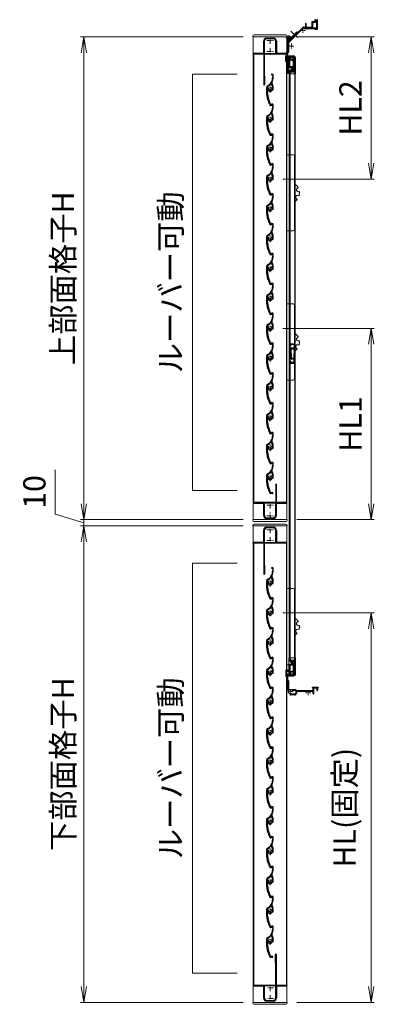
# Model space of a CAD drawing. Units: millimetres. Extents: x 453 to 3967, y 252 to 1932.
# Drawn here: x 2283 to 2338, y 471 to 626 of the extents above; entities that cross this region are included whole.
import ezdxf

# ---------------------------------------------------------------- set-up
doc = ezdxf.new("R2010")
doc.units = ezdxf.units.MM
doc.header["$MEASUREMENT"] = 0
doc.linetypes.add('CENTER', pattern=[50.8, 31.75, -6.35, 6.35, -6.35])
doc.layers.get('Defpoints').update_dxf_attribs({"color": 252})
for name, color, linetype, lineweight in [('21_網戸', 3, 'Continuous', 25), ('22_モヘヤゴム類', 6, 'Continuous', 13), ('bracket', 141, 'Continuous', 25), ('buhin', 152, 'Continuous', 13), ('center', 2, 'CENTER', 13), ('gaikei', 104, 'Continuous', 20), ('katazai', 7, 'Continuous', 30), ('louver', 122, 'Continuous', 13), ('louver3', 3, 'Continuous', 25), ('sunpou', 201, 'Continuous', 13)]:
    doc.layers.add(name, color=color, linetype=linetype, lineweight=lineweight)
doc.styles.get("Standard").update_dxf_attribs({"font": 'simplex.shx', "width": 0.8, "bigfont": 'extfont.shx'})
doc.dimstyles.new('Standardx0.1', dxfattribs={"dimtxt": 3.5, "dimasz": 2.5, "dimexe": 0.5, "dimexo": 1.5, "dimgap": 1.5, "dimtad": 1, "dimlfac": 10, "dimdsep": 46, "dimtxsty": 'Standard', "dimblk": 'OPEN', "dimcen": 0, "dimclrd": 256, "dimclre": 256, "dimclrt": 256, "dimadec": 0, "dimazin": 2, "dimtfac": 1, "dimtmove": 0, "dimatfit": 3, "dimldrblk": 'OPEN', "dimfxl": 0, "dimtolj": 1, "dimtzin": 0, "dimlwd": -1, "dimlwe": -1, "dimarcsym": 0})

# ---------------------------------------------------------------- blocks, each defined once
blk = doc.blocks.new('_Open')
at = {"color": 0, "lineweight": -2}
for p, q in [((-1, 0.167), (0, 0)), ((-1, -0.167), (0, 0)), ((0, 0), (-1, 0))]:
    blk.add_line(p, q, dxfattribs=at)
blk = doc.blocks.new('*D129')
at = {"layer": 'Defpoints', "color": 0}
for p in [(2324.8, 623.65), (2322.62, 601.25), (2337.98, 601.25)]:
    blk.add_point(p, dxfattribs=at)
at = {"layer": 'sunpou'}
for p, q in [((2326.3, 623.65), (2338.48, 623.65)), ((2337.98, 621.15), (2337.98, 603.75)), ((2324.12, 601.25), (2338.48, 601.25))]:
    blk.add_line(p, q, dxfattribs=at)
at = {"layer": 'sunpou', "xscale": 2.5, "yscale": 2.5, "zscale": 2.5}
for p, rotation in [((2337.98, 623.65), 90), ((2337.98, 601.25), 270)]:
    blk.add_blockref('_Open', p, dxfattribs=dict(at, rotation=rotation))
at = {"layer": 'sunpou', "insert": (2334.73, 612.45), "char_height": 3.5, "attachment_point": 5, "rotation": 90}
blk.add_mtext('\\A1;HL2', dxfattribs=at)
blk = doc.blocks.new('H-27609')
at = {"layer": 'center', "ltscale": 0.2}
for p, q in [((-5.2, 0), (5.2, 0)), ((0, 5.2), (0, -5.2))]:
    blk.add_line(p, q, dxfattribs=at)
at = {"layer": 'louver3'}
for p, q in [((-6, 4), (-4.6, 4)), ((-4.3, 3.9), (-3.7, 3.9)), ((-3.5, 4), (-1, 4)), ((-0.5, 3.5), (-0.5, 3.4)), ((0.5, 3.4), (0.5, 3.5)), ((1, 4), (3.8, 4)), ((2.1, 1.5), (2.1, 2.3)), ((5.1, 5), (3.7, 5)), ((4.6, 3.9), (4.1, 3.9)), ((-25, -0.6), (-25, -0.7)), ((-25, -3.7), (-25, -4.2)), ((-24.8, -4.4), (-24.2, -4.4)), ((-24, -4.2), (-24, -0.6)), ((-0.8, -3.3), (-0.8, -4.1)), ((0.2, -3.6), (0.2, -3.5)), ((0.2, -5.1), (4.7, -5.1)), ((0.7, -4.1), (3.8, -4.1)), ((2.1, -2.3), (2.1, -1.5)), ((4.7, -4), (4.1, -4)), ((4.9, -4), (9.5, -2.4)), ((5.1, -5), (11.1, -2.8)), ((22.9, -4.3), (19.9, -4.3)), ((19.9, -5.1), (22.9, -5.1)), ((23.4, -2.4), (23.1, -4.1)), ((23.9, -4.3), (24.2, -2.6))]:
    blk.add_line(p, q, dxfattribs=at)
for centre, radius, start, end in [((-24, -0.6), 1, 113.2414, 180), ((-0.7, -54.8), 60, 106, 113.2414), ((-0.7, -54.8), 59, 95.0929, 113.2414), ((-18.8, 8.2), 5.5, 286, 295.9913), ((-16.1, 2.8), 0.5, 94.0087, 115.9913), ((-16.6, 8.8), 5.5, 274.0087, 293.9913), ((-14.1, 3.3), 0.5, 92.0087, 113.9913), ((-14.3, 9.3), 5.5, 272.0087, 291.9913), ((-12.1, 3.7), 0.5, 90.0087, 111.9913), ((-12.1, 9.7), 5.5, 270.0087, 289.9913), ((-10, 4.1), 0.5, 88.0087, 109.9913), ((-9.8, 10.1), 5.5, 268.0087, 287.9913), ((-8, 4.4), 0.5, 86.0087, 107.9913), ((-7.6, 10.4), 5.5, 266.0087, 285.9913), ((-5.9, 4.6), 0.5, 72.9108, 105.9913), ((-5.2, 6.9), 1.9, 252.9108, 287.3263), ((-4.5, 4.8), 0.3, 74.8107, 107.3263), ((-4.6, 3.8), 0.2, 48.5904, 90), ((-3.8, 7.6), 2.56, 254.8107, 285.1893), ((-4.3, 4.1), 0.2, 228.5904, 270), ((-3.7, 4.1), 0.2, 270, 311.4096), ((-3.5, 3.8), 0.2, 90, 131.4096), ((0, 0), 3.2, 103.213, 251.6823), ((-3, 4.8), 0.3, 74.8107, 105.1893), ((-2.3, 7.6), 2.56, 254.8107, 285.1893), ((-1.5, 4.8), 0.3, 74.8107, 105.1893), ((-0.8, 7.6), 2.56, 254.8107, 285.1893), ((-1, 3.5), 0.5, 360, 90), ((-0.8, 3.4), 0.3, 283.213, 360), ((0, 4.8), 0.3, 74.8107, 105.1893), ((0.7, 7.6), 2.56, 254.8107, 285.1893), ((1, 3.5), 0.5, 90, 180), ((0.8, 3.4), 0.3, 180, 256.787), ((0, 0), 3.2, 51.6335, 76.787), ((1.5, 4.8), 0.3, 74.8107, 105.1893), ((2.2, 7.6), 2.56, 254.8107, 285.1893), ((1.8, 2.3), 0.3, 360, 51.6335), ((3, 4.8), 0.3, 74.8107, 105.1893), ((3.7, 7.6), 2.56, 254.8107, 270), ((3.8, 3.8), 0.2, 48.5904, 90), ((4.1, 4.1), 0.2, 228.5904, 270), ((4.6, 3.7), 0.2, 27.7177, 90), ((19.9, 11.7), 17, 207.7177, 232.789), ((5.1, 4.7), 0.3, 25.4325, 90), ((19.9, 11.7), 16, 205.4325, 270), ((-27.6, -0.7), 2.56, 344.8107, 0), ((-24.8, -1.4), 0.3, 164.8107, 195.1893), ((-27.6, -2.2), 2.56, 344.8107, 15.1893), ((-24.8, -2.9), 0.3, 164.8107, 195.1893), ((-27.6, -3.7), 2.56, 0, 15.1893), ((-24.8, -4.2), 0.2, 180, 270), ((-24.2, -4.2), 0.2, 270, 0), ((-1.1, -3.3), 0.3, 0, 71.6823), ((0.2, -4.1), 1, 180, 270), ((0.5, -3.5), 0.3, 98.2132, 180), ((0.7, -3.6), 0.5, 180, 270), ((0, 0), 3.2, 278.2132, 308.3665), ((1.8, -2.3), 0.3, 308.3665, 0), ((3.8, -3.9), 0.2, 270, 311.4096), ((4.1, -4.2), 0.2, 90, 131.4096), ((4.7, -4.2), 0.2, 66.2914, 90), ((4.7, -4.1), 1, 270, 290), ((4.9, -3.8), 0.2, 246.2914, 290), ((9.4, -2.1), 0.3, 290, 52.789), ((11.3, -3.3), 0.5, 60.2102, 110), ((19.9, 11.7), 16.8, 240.2102, 270), ((22.9, -4.1), 0.2, 270, 350), ((22.9, -4.1), 1, 270, 350), ((23.8, -2.5), 0.4, 350, 170)]:
    blk.add_arc(centre, radius, start, end, dxfattribs=at)
blk = doc.blocks.new('*D139')
at = {"layer": 'Defpoints', "color": 0}
for p in [(2319.4, 623.65), (2292.81, 547.65), (2319.4, 547.65)]:
    blk.add_point(p, dxfattribs=at)
at = {"layer": 'sunpou'}
for p, q in [((2317.9, 623.65), (2292.31, 623.65)), ((2292.81, 621.15), (2292.81, 550.15)), ((2317.9, 547.65), (2292.31, 547.65))]:
    blk.add_line(p, q, dxfattribs=at)
at = {"layer": 'sunpou', "xscale": 2.5, "yscale": 2.5, "zscale": 2.5}
for p, rotation in [((2292.81, 623.65), 90), ((2292.81, 547.65), 270)]:
    blk.add_blockref('_Open', p, dxfattribs=dict(at, rotation=rotation))
at = {"layer": 'sunpou', "insert": (2289.56, 585.65), "char_height": 3.5, "attachment_point": 5, "rotation": 90}
blk.add_mtext('\\A1;上部面格子H', dxfattribs=at)
blk = doc.blocks.new('*D130')
at = {"layer": 'Defpoints', "color": 0}
for p in [(2322.62, 532.95), (2337.98, 532.95), (2324.8, 471.65)]:
    blk.add_point(p, dxfattribs=at)
at = {"layer": 'sunpou'}
for p, q in [((2324.12, 532.95), (2338.48, 532.95)), ((2337.98, 474.15), (2337.98, 530.45)), ((2326.3, 471.65), (2338.48, 471.65))]:
    blk.add_line(p, q, dxfattribs=at)
at = {"layer": 'sunpou', "xscale": 2.5, "yscale": 2.5, "zscale": 2.5}
for p, rotation in [((2337.98, 532.95), 90), ((2337.98, 471.65), 270)]:
    blk.add_blockref('_Open', p, dxfattribs=dict(at, rotation=rotation))
at = {"layer": 'sunpou', "insert": (2333.81, 502.3), "char_height": 3.5, "attachment_point": 5, "rotation": 90}
blk.add_mtext('\\A1;HL(固定)', dxfattribs=at)
blk = doc.blocks.new('*D131')
at = {"layer": 'Defpoints', "color": 0}
for p in [(2319.4, 546.65), (2292.81, 471.65), (2319.4, 471.65)]:
    blk.add_point(p, dxfattribs=at)
at = {"layer": 'sunpou'}
for p, q in [((2317.9, 546.65), (2292.31, 546.65)), ((2292.81, 544.15), (2292.81, 474.15)), ((2317.9, 471.65), (2292.31, 471.65))]:
    blk.add_line(p, q, dxfattribs=at)
at = {"layer": 'sunpou', "xscale": 2.5, "yscale": 2.5, "zscale": 2.5}
for p, rotation in [((2292.81, 546.65), 90), ((2292.81, 471.65), 270)]:
    blk.add_blockref('_Open', p, dxfattribs=dict(at, rotation=rotation))
at = {"layer": 'sunpou', "insert": (2289.56, 509.15), "char_height": 3.5, "attachment_point": 5, "rotation": 90}
blk.add_mtext('\\A1;下部面格子H', dxfattribs=at)
blk = doc.blocks.new('H-26820')
at = {"layer": 'center', "ltscale": 0.2}
for p, q in [((-5.2, 0), (5.2, 0)), ((0, -5.2), (0, 5.2)), ((0, -11.8), (0, -22.2)), ((-5.2, -17), (5.2, -17))]:
    blk.add_line(p, q, dxfattribs=at)
at = {"layer": 'katazai'}
for p, q in [((-5, 4), (5, 4)), ((5, 3), (-5, 3)), ((-10, -8.2), (-10, -1)), ((-10, -8.2), (-9.7, -8.5)), ((-10, -8.8), (-9.7, -8.5)), ((-10, -19.8), (-10, -8.8)), ((-9, -1), (-9, -19.5)), ((9, -19.5), (9, -1)), ((10, -8.2), (9.7, -8.5)), ((10, -8.8), (9.7, -8.5)), ((10, -1), (10, -8.2)), ((10, -8.8), (10, -19.8)), ((-26.5, -20.8), (-26.5, -20)), ((-26.3, -19.8), (-10, -19.8)), ((-10, -21), (-26.3, -21)), ((-10, -21), (-10, -69.2)), ((-8.7, -56), (-8.7, -21)), ((26.3, -21), (-8.7, -21)), ((-8.5, -20), (8.5, -20)), ((10, -19.8), (26.3, -19.8)), ((26.5, -20.8), (26.5, -20)), ((-8.5, -56.1), (-8.5, -69.2))]:
    blk.add_line(p, q, dxfattribs=at)
for centre, radius, start, end in [((-5, -1), 5, 90, 180), ((-5, -1), 4, 90, 180), ((5, -1), 5, 0, 90), ((5, -1), 4, 0, 90), ((-26.3, -20), 0.2, 90, 180), ((-26.3, -20.8), 0.2, 180, 270), ((-8.5, -19.5), 0.5, 180, 270), ((8.5, -19.5), 0.5, 270, 0), ((26.3, -20), 0.2, 360, 90), ((26.3, -20.8), 0.2, 270, 0), ((-8.7, -56.1), 0.15, 0, 90), ((-9.2, -69.2), 0.75, 180, 0)]:
    blk.add_arc(centre, radius, start, end, dxfattribs=at)
blk = doc.blocks.new('3KP10527')
at = {"layer": 'buhin'}
for p, q in [((-27, 7), (-27, 6)), ((-27, 6), (27, 6)), ((-26.5, 6), (-26.5, -19.5)), ((25, 9), (-25, 9)), ((-5, 4.1), (5, 4.1)), ((26.5, -19.5), (26.5, 6)), ((27, 6), (27, 7)), ((-10.2, -19.5), (-10.2, -1.1)), ((10.2, -1.1), (10.2, -19.5)), ((-26.5, -19.5), (-10.2, -19.5)), ((10.2, -19.5), (26.5, -19.5))]:
    blk.add_line(p, q, dxfattribs=at)
for centre, radius, start, end in [((-25, 7), 2, 90, 180), ((-5, -1.1), 5.2, 90, 180), ((5, -1.1), 5.2, 360, 90), ((25, 7), 2, 0, 90)]:
    blk.add_arc(centre, radius, start, end, dxfattribs=at)
blk = doc.blocks.new('*D132')
at = {"layer": 'Defpoints', "color": 0}
for p in [(2319.4, 547.65), (2292.81, 546.65), (2319.4, 546.65)]:
    blk.add_point(p, dxfattribs=at)
at = {"layer": 'sunpou'}
for p, q in [((2288.31, 548.5), (2288.31, 555.5)), ((2292.81, 550.15), (2292.81, 552.65)), ((2292.81, 547.15), (2288.31, 548.5)), ((2317.9, 547.65), (2292.31, 547.65)), ((2292.81, 547.65), (2292.81, 546.65)), ((2292.81, 547.65), (2292.81, 546.65)), ((2317.9, 546.65), (2292.31, 546.65)), ((2292.81, 544.15), (2292.81, 541.65))]:
    blk.add_line(p, q, dxfattribs=at)
at = {"layer": 'sunpou', "xscale": 2.5, "yscale": 2.5, "zscale": 2.5}
for p, rotation in [((2292.81, 547.65), 270), ((2292.81, 546.65), 90)]:
    blk.add_blockref('_Open', p, dxfattribs=dict(at, rotation=rotation))
at = {"layer": 'sunpou', "insert": (2285.06, 552), "char_height": 3.5, "attachment_point": 5, "rotation": 90}
blk.add_mtext('\\A1;10', dxfattribs=at)
blk = doc.blocks.new('A$C1F6E7061')
at = {"layer": 'buhin'}
for p, q in [((36.5, 38.5), (26.5, 38.5)), ((26.5, -81.5), (26.5, 38.5)), ((38.5, -79.5), (38.5, 36.5)), ((40.7, -8.5), (39.6, -8.7)), ((40.7, -9.5), (40.7, -8.5)), ((41.7, -9.5), (40.7, -9.5)), ((41.6, -10.5), (41.7, -9.5)), ((42.6, -10.5), (41.6, -10.5)), ((42.5, -11.5), (42.6, -10.5)), ((43.5, -11.6), (42.5, -11.5)), ((43.3, -12.6), (43.5, -11.6)), ((44.3, -12.8), (43.3, -12.6)), ((44, -13.8), (44.3, -12.8)), ((45.1, -26.2), (46.1, -25.7)), ((45.5, -24.9), (46.4, -24.3)), ((46.1, -25.7), (45.5, -24.9)), ((46.6, -20.1), (45.7, -19.5)), ((45.7, -23.5), (46.5, -22.9)), ((46.4, -24.3), (45.7, -23.5)), ((45.9, -20.9), (46.6, -20.1)), ((46.6, -21.5), (45.9, -20.9)), ((45.9, -22.2), (46.6, -21.5)), ((46.5, -22.9), (45.9, -22.2)), ((38.5, -35.1), (39.4, -35.3)), ((39.4, -35.3), (39.5, -34.3)), ((39.5, -34.3), (40.5, -34.5)), ((40.5, -34.5), (40.6, -33.5)), ((40.6, -33.5), (41.6, -33.5)), ((41.6, -33.5), (41.5, -32.5)), ((41.5, -32.5), (42.5, -32.5)), ((42.5, -32.5), (42.4, -31.5)), ((26.5, -81.5), (36.5, -81.5))]:
    blk.add_line(p, q, dxfattribs=at)
at = {"layer": 'buhin', "flags": 128}
blk.add_lwpolyline([(39.6, -8.7), (39.1, -9.6), (38.5, -10.2)], dxfattribs=at)
at = {"layer": 'buhin'}
for centre, radius, start, end in [((36.5, 36.5), 2, 0, 90), ((44.4, -16.8), 3, 98.4587, 296.4012), ((43.3, -28.6), 3, 53.4587, 251.4012), ((36.5, -79.5), 2, 270, 0)]:
    blk.add_arc(centre, radius, start, end, dxfattribs=at)
blk = doc.blocks.new('A$C26393273')
at = {"layer": '21_網戸'}
for p, q in [((-15, 7.2), (-15, 0.5)), ((-14.3, 7.7), (-14.5, 7.7)), ((0, 0), (-14.5, 0)), ((-14, 4.9), (-14, 6.4)), ((-13.5, 4.2), (-14, 4.9)), ((-14, 3.9), (-13.7, 3.9)), ((-14, 1.5), (-14, 3.9)), ((-13, 6.3), (-13.5, 6.6)), ((-13.5, 1), (-9, 1)), ((-8.5, 5.4), (-8.9, 5.1)), ((-8.9, 4.7), (-8.5, 4.4)), ((-8.5, 4.4), (-8.9, 4.1)), ((-8.9, 3.7), (-8.5, 3.4)), ((-8.5, 3.4), (-8.9, 3.1)), ((-8.9, 2.7), (-8.5, 2.4)), ((-8.5, 7.2), (-8.5, 6.9)), ((-8.5, 5.4), (-8.5, 5.5)), ((-8.5, 1.5), (-8.5, 2.4)), ((-7.5, 6.6), (-7.5, 7.2)), ((0, 6.6), (-7.5, 6.6)), ((-7.5, 5.7), (-7.5, 0.9)), ((0, 5.7), (-7.5, 5.7)), ((-7.5, 0.9), (0, 0.9)), ((0, 6.6), (7.5, 6.6)), ((0, 5.7), (7.5, 5.7)), ((7.5, 0.9), (0, 0.9)), ((0, 0), (14.5, 0)), ((7.5, 6.6), (7.5, 7.2)), ((7.5, 5.7), (7.5, 0.9)), ((8.5, 7.2), (8.5, 6.9)), ((8.5, 5.4), (8.5, 5.5)), ((8.5, 5.4), (8.9, 5.1)), ((8.9, 4.7), (8.5, 4.4)), ((8.5, 4.4), (8.9, 4.1)), ((8.9, 3.7), (8.5, 3.4)), ((8.5, 3.4), (8.9, 3.1)), ((8.9, 2.7), (8.5, 2.4)), ((8.5, 1.5), (8.5, 2.4)), ((13.5, 1), (9, 1)), ((13, 6.3), (13.5, 6.6)), ((13.5, 4.2), (14, 4.9)), ((14, 3.9), (13.7, 3.9)), ((14, 4.9), (14, 6.4)), ((14, 1.5), (14, 3.9)), ((14.3, 7.7), (14.5, 7.7)), ((15, 7.2), (15, 0.5))]:
    blk.add_line(p, q, dxfattribs=at)
for centre, radius, start, end in [((-14.5, 7.2), 0.5, 90, 180), ((-14.5, 0.5), 0.5, 180, 270), ((-14.3, 5.7), 2, 28.0725, 90), ((-13.7, 6.4), 0.3, 54.8426, 180), ((-13.5, 1.5), 0.5, 180, 270), ((-13.7, 4.1), 0.2, 270, 34.0936), ((-12.8, 6.5), 0.3, 234.8426, 28.0725), ((-8.8, 4.9), 0.2, 128.9767, 231.0233), ((-8.8, 3.9), 0.2, 128.9767, 231.0233), ((-8.8, 2.9), 0.2, 128.9767, 231.0233), ((-9, 1.5), 0.5, 270, 0), ((-8, 7.2), 0.5, 0, 180), ((-8.3, 6.9), 0.2, 180, 253.3985), ((-8.3, 5.5), 0.2, 106.6015, 180), ((-8.5, 6.2), 0.5, 286.6015, 73.3985), ((8, 7.2), 0.5, 0, 180), ((8.5, 6.2), 0.5, 106.6015, 253.3985), ((8.3, 6.9), 0.2, 286.6015, 0), ((8.3, 5.5), 0.2, 0, 73.3985), ((9, 1.5), 0.5, 180, 270), ((8.8, 4.9), 0.2, 308.9767, 51.0233), ((8.8, 3.9), 0.2, 308.9767, 51.0233), ((8.8, 2.9), 0.2, 308.9767, 51.0233), ((14.3, 5.7), 2, 90, 151.9275), ((12.8, 6.5), 0.3, 151.9275, 305.1574), ((13.7, 6.4), 0.3, 0, 125.1574), ((13.7, 4.1), 0.2, 145.9064, 270), ((13.5, 1.5), 0.5, 270, 0), ((14.5, 7.2), 0.5, 0, 90), ((14.5, 0.5), 0.5, 270, 0)]:
    blk.add_arc(centre, radius, start, end, dxfattribs=at)
blk = doc.blocks.new('A$C2B140FBE')
at = {"layer": '22_モヘヤゴム類'}
for p, q in [((-2.2, 0.4), (-1.6, 0)), ((-1.3, 0.9), (-2, 0.9)), ((-1.5, 1.6), (-1.3, 0.9)), ((-0.5, 1.5), (-1.1, 1.9)), ((-0.3, 2.2), (-0.5, 1.5)), ((0.5, 1.5), (0.3, 2.2)), ((1.1, 1.9), (0.5, 1.5)), ((1.3, 0.9), (1.5, 1.6)), ((2, 0.9), (1.3, 0.9)), ((1.6, 0), (2.2, 0.4)), ((-1.6, 0), (-2.2, -0.4)), ((-2, -0.9), (-1.3, -0.9)), ((-1.3, -0.9), (-1.5, -1.6)), ((-1.1, -1.9), (-0.5, -1.5)), ((-0.5, -1.5), (-0.3, -2.2)), ((0.3, -2.2), (0.5, -1.5)), ((0.5, -1.5), (1.1, -1.9)), ((1.5, -1.6), (1.3, -0.9)), ((1.3, -0.9), (2, -0.9)), ((2.2, -0.4), (1.6, 0))]:
    blk.add_line(p, q, dxfattribs=at)
blk.add_circle((0, 0), 0.8, dxfattribs=at)
for centre, start, end in [((-2, 0.7), 84.1848, 239.8152), ((-1.2, 1.7), 48.1848, 203.8152), ((0, 2.1), 12.1848, 167.8152), ((1.2, 1.7), 336.1848, 131.8152), ((2, 0.7), 300.1848, 95.8152), ((-2, -0.7), 120.1848, 275.8152), ((-1.2, -1.7), 156.1848, 311.8152), ((0, -2.1), 192.1848, 347.8152), ((1.2, -1.7), 228.1848, 23.8152), ((2, -0.7), 264.1848, 59.8152)]:
    blk.add_arc(centre, 0.274, start, end, dxfattribs=at)
blk = doc.blocks.new('H-27723')
at = {"layer": 'bracket', "color": 4}
for p, q in [((-5.6, 27.1), (-5.6, 16.7)), ((-5.4, 16.5), (-4.3, 16.5)), ((-4.4, 27.1), (-4.4, 17.9)), ((-3.1, 17.7), (-4.2, 17.7)), ((-4.1, 16.3), (-4.1, 3.2)), ((-2.9, 17.5), (-2.9, 3.7)), ((-2.4, 3.2), (7.8, 3.2)), ((2.6, 2.2), (7.4, 2.2)), ((7.6, 2.1), (8.3, 1.4)), ((8, 3.1), (9.3, 1.8)), ((8.4, 1.2), (8.4, -2.3)), ((9.4, 0.1), (9.4, -2.3)), ((9.4, 0.1), (9.4, -2.3)), ((9.5, 1.7), (35.3, 1.7)), ((9.7, 0.4), (34.6, 0.4)), ((34.6, 5.9), (34.6, 6.5)), ((34.8, 5.7), (35.4, 5.7)), ((34.8, 6.7), (43.1, 6.7)), ((35.6, 2), (35.6, 5.5)), ((36.8, -3), (36.8, 5.4)), ((37.1, 5.7), (41, 5.7)), ((41.3, 5.4), (41.3, 2.3)), ((42.5, 5.5), (42.5, 2.3)), ((42.7, 5.7), (43.1, 5.7)), ((43.4, 6.5), (43.4, 5.9)), ((-0.5, -3.8), (-0.5, -4.3)), ((0.5, -3.8), (0.5, -3.6)), ((6.4, -5.3), (0.5, -5.3)), ((6.4, -4.3), (1, -4.3)), ((35.6, -3), (35.6, -0.6)), ((35.9, -3.3), (36.5, -3.3))]:
    blk.add_line(p, q, dxfattribs=at)
for centre, radius, start, end in [((-5, 27.1), 0.6, 0, 180), ((-5.4, 16.7), 0.2, 180, 270), ((-4.2, 17.9), 0.2, 180, 270), ((-4.3, 16.3), 0.2, 0, 90), ((-3.1, 17.5), 0.2, 0, 90), ((-3.1, 3.2), 1, 180, 255.1206), ((-3.5, 1.8), 0.5, 333.3337, 75.1206), ((0, 0), 3.4, 153.3337, 255.1428), ((-2.4, 3.7), 0.5, 180, 270), ((7.4, 1.9), 0.3, 45, 90), ((7.8, 2.9), 0.3, 45, 90), ((8.1, 1.2), 0.3, 0, 45), ((9.5, 2), 0.3, 225, 270), ((9.7, 0.1), 0.3, 90, 180), ((34.8, 5.9), 0.2, 180, 270), ((34.6, -0.6), 1, 0, 90), ((34.8, 6.5), 0.2, 90, 180), ((35.3, 2), 0.3, 270, 360), ((35.4, 5.5), 0.2, 360, 90), ((37.1, 5.4), 0.3, 90, 180), ((41, 5.4), 0.3, 0, 90), ((41.9, 2.3), 0.6, 180, 0), ((42.7, 5.5), 0.2, 90, 180), ((43.1, 6.5), 0.2, 0, 90.042), ((43.1, 5.9), 0.2, 270, 0), ((-1, -3.8), 0.5, 0, 75.1428), ((0.5, -4.3), 1, 180, 270), ((1, -3.8), 0.5, 180, 270), ((6.4, -2.3), 3, 270, 0), ((6.4, -2.3), 2, 270, 0), ((35.9, -3), 0.3, 179.9886, 270.0114), ((36.5, -3), 0.3, 270, 0)]:
    blk.add_arc(centre, radius, start, end, dxfattribs=at)
at = {"layer": 'center', "ltscale": 0.1}
for p, q in [((4.1, 0), (-4.1, 0)), ((0, 3.8), (0, -3.8)), ((28, 2), (28, -5.6)), ((32.1, -1.8), (23.9, -1.8))]:
    blk.add_line(p, q, dxfattribs=at)
blk = doc.blocks.new('A$C47214E07')
at = {"layer": '22_モヘヤゴム類'}
for p, q in [((0, 2.6), (0, 7)), ((0.2, 7.2), (6, 7.2)), ((6, 2.4), (0.2, 2.4)), ((2.5, 2.4), (2.5, -0.3)), ((6, 7.2), (6, 7)), ((10, 7.2), (6, 7.2)), ((6, 2.6), (6, 7)), ((6, 5.4), (10.5, 6.5)), ((7, 5.4), (6, 5.4)), ((6, 2.6), (6, 2.4)), ((6, -0.3), (6, 2.4)), ((6, 0.4), (7, 0.4)), ((7, 2.9), (7, 5.4)), ((7, 0.4), (7, 2.9)), ((10.5, 9), (10.5, 7.7)), ((22.5, 6.5), (10.5, 6.5)), ((12.5, 8.3), (12.5, 9)), ((22.5, 7.8), (13, 7.8)), ((22.5, 7.8), (22.5, 6.5)), ((0, -4), (0, -4.5)), ((3.1, -3.5), (0.5, -3.5)), ((0.5, -5), (6.5, -5)), ((7, -0.3), (2.5, -0.3)), ((3.1, -0.3), (3.1, -3.5)), ((7, -4.5), (7, -0.3))]:
    blk.add_line(p, q, dxfattribs=at)
for centre, radius, start, end in [((0.2, 7), 0.2, 90, 180), ((0.2, 2.6), 0.2, 180, 270), ((10, 7.7), 0.5, 270, 0), ((11.5, 9), 1, 90, 180), ((11.5, 9), 1, 0, 90), ((13, 8.3), 0.5, 180, 270), ((0.5, -4), 0.5, 90, 180), ((0.5, -4.5), 0.5, 180, 270), ((6.5, -4.5), 0.5, 270, 0)]:
    blk.add_arc(centre, radius, start, end, dxfattribs=at)
blk = doc.blocks.new('A$C48C471A1')
at = {"layer": '21_網戸'}
for p, q in [((-10.2, 8), (-10.2, 16.6)), ((-9.4, 16.6), (-9.4, 8.9)), ((-4.8, 16.5), (-4.8, 8.9)), ((-4.2, 17), (1.8, 17)), ((-3.9, 0), (-3.9, 16)), ((-3.9, 16), (-0.6, 16)), ((-0.4, 15.7), (-0.4, 14.9)), ((0.6, 15.7), (0.6, 14.9)), ((1, 16), (1.9, 16)), ((-4.8, 8), (-10.2, 8)), ((-9.4, 8.9), (-4.8, 8.9)), ((-4.8, 8), (-4.8, -0.5)), ((3.9, 0), (-3.9, 0)), ((-0.9, 14.9), (-0.9, 13.9)), ((-0.9, 14.9), (-0.4, 14.9)), ((-0.9, 13.9), (1.1, 13.9)), ((0.6, 14.9), (1.1, 14.9)), ((1.1, 14.9), (1.1, 13.9)), ((3.9, 14), (3.9, 0)), ((4.8, 14), (4.8, -9.6)), ((-0.8, -1), (-4.2, -1)), ((-3.8, -9.6), (-3.8, -7)), ((-3, -8), (0.2, -8)), ((-3, -9.6), (-3, -8)), ((-1.8, -5.5), (-2.5, -6.5)), ((-2.2, -7), (0.2, -7)), ((-0.4, -1.4), (-0.8, -1)), ((0.2, -1), (-0.1, -1.4)), ((0.6, -1.4), (0.2, -1)), ((0.5, -6.2), (0.2, -7)), ((0.2, -8), (0.5, -7.7)), ((0.5, -7.7), (0.8, -8)), ((0.8, -8), (4, -8)), ((1.2, -1), (0.9, -1.4)), ((1, -6.2), (1.2, -7)), ((1.6, -1.4), (1.2, -1)), ((1.2, -7), (3.2, -7)), ((1.9, -1.4), (2.2, -1)), ((2.2, -1), (3.2, -1)), ((3.8, -1.5), (3.8, -6.5)), ((4, -8), (4, -9.6))]:
    blk.add_line(p, q, dxfattribs=at)
for centre, radius, start, end in [((-9.8, 16.6), 0.45, 0, 180), ((-4.2, 16.5), 0.5, 90, 180), ((-0.6, 15.7), 0.3, 0, 90), ((1, 15.7), 0.3, 90, 180), ((1.8, 14), 3, 0, 90), ((1.9, 14), 2, 0, 90), ((-4.2, -0.5), 0.5, 180, 270), ((-1.8, -7), 2, 100.1642, 180), ((-3.4, -9.6), 0.4, 180, 0), ((-2.2, -6.7), 0.3, 148.2284, 270), ((-2, -5.3), 0.3, 328.2284, 100.1642), ((-0.2, -1.3), 0.2, 218.9767, 321.0233), ((0.8, -6.3), 0.3, 15.1272, 164.8728), ((0.8, -1.3), 0.2, 218.9767, 321.0233), ((1.8, -1.3), 0.2, 218.9767, 321.0233), ((3.2, -1.5), 0.5, 0, 90), ((3.2, -6.5), 0.5, 270, 0), ((4.4, -9.6), 0.4, 180, 0)]:
    blk.add_arc(centre, radius, start, end, dxfattribs=at)
blk = doc.blocks.new('A$C2AFC5E5B')
at = {"layer": '22_モヘヤゴム類'}
for p, q in [((-5, 11.2), (5, 11.2)), ((-5, 11.2), (-5, -17.3)), ((5, -14.3), (5, 11.2)), ((-5, -17.3), (2, -17.3))]:
    blk.add_line(p, q, dxfattribs=at)
blk.add_arc((2, -14.3), 3, 270, 0, dxfattribs=at)
blk = doc.blocks.new('H-27724')
at = {"layer": 'center', "ltscale": 0.2}
for p, q in [((-5.25, 17), (5.25, 17)), ((0, 11.75), (0, 22.25)), ((-5.25, 0), (5.25, 0)), ((0, -5.25), (0, 5.25))]:
    blk.add_line(p, q, dxfattribs=at)
at = {"layer": 'katazai'}
for p, q in [((9, 49.5), (9, 21)), ((10, 21), (10, 49.5)), ((-26.5, 20.8), (-26.5, 20.2)), ((9, 21), (-26.3, 21)), ((-26.3, 20), (-10, 20)), ((-10, 20), (-10, 8.8)), ((-9, 19.5), (-9, 1)), ((8.5, 20), (-8.5, 20)), ((9, 1), (9, 19.5)), ((26.3, 21), (10, 21)), ((10, 8.8), (10, 20)), ((10, 20), (26.3, 20)), ((26.5, 20.2), (26.5, 20.8)), ((-10, 8.8), (-9.7, 8.5)), ((-9.7, 8.5), (-10, 8.2)), ((-10, 8.2), (-10, 1)), ((9.7, 8.5), (10, 8.8)), ((10, 8.2), (9.7, 8.5)), ((10, 1), (10, 8.2)), ((-5, -3), (5, -3)), ((-5, -4), (5, -4))]:
    blk.add_line(p, q, dxfattribs=at)
for centre, radius, start, end in [((9.5, 49.5), 0.5, 0, 180), ((-26.3, 20.8), 0.2, 90, 180), ((-26.3, 20.2), 0.2, 180, 270), ((-8.5, 19.5), 0.5, 90, 180), ((8.5, 19.5), 0.5, 0, 90), ((26.3, 20.8), 0.2, 0, 90), ((26.3, 20.2), 0.2, 270, 360), ((-5, 1), 5, 180, 270), ((-5, 1), 4, 180, 270), ((5, 1), 4, 270, 0), ((5, 1), 5, 270, 0)]:
    blk.add_arc(centre, radius, start, end, dxfattribs=at)
blk = doc.blocks.new('*D138')
at = {"layer": 'Defpoints', "color": 0}
for p in [(2322.62, 577.75), (2337.98, 577.75), (2324.8, 547.65)]:
    blk.add_point(p, dxfattribs=at)
at = {"layer": 'sunpou'}
for p, q in [((2324.12, 577.75), (2338.48, 577.75)), ((2337.98, 550.15), (2337.98, 575.25)), ((2326.3, 547.65), (2338.48, 547.65))]:
    blk.add_line(p, q, dxfattribs=at)
at = {"layer": 'sunpou', "xscale": 2.5, "yscale": 2.5, "zscale": 2.5}
for p, rotation in [((2337.98, 577.75), 90), ((2337.98, 547.65), 270)]:
    blk.add_blockref('_Open', p, dxfattribs=dict(at, rotation=rotation))
at = {"layer": 'sunpou', "insert": (2334.73, 562.7), "char_height": 3.5, "attachment_point": 5, "rotation": 90}
blk.add_mtext('\\A1;HL1', dxfattribs=at)
blk = doc.blocks.new('S-35505')
at = {"layer": 'bracket', "color": 30}
for p, q in [((22.1, 3.5), (22.1, 16.2)), ((22.8, 16.9), (22.2, 16.3)), ((23.1, 2.5), (23.1, 16.8)), ((2.1, 4.3), (19.8, 4.3)), ((2.1, 3.3), (18.8, 3.3)), ((19.1, 3), (19.1, 2.3)), ((19.4, 2), (22.6, 2)), ((20.1, 3.3), (20.1, 4)), ((20.4, 3), (21.6, 3))]:
    blk.add_line(p, q, dxfattribs=at)
for centre, radius, start, end in [((22.3, 16.2), 0.2, 135, 180), ((22.9, 16.8), 0.2, 359.958, 135.042), ((2.1, 3.8), 0.5, 90, 270), ((18.8, 3), 0.3, 0, 90), ((19.4, 2.3), 0.3, 180, 270), ((19.8, 4), 0.3, 360, 90), ((20.4, 3.3), 0.3, 180, 270), ((21.6, 3.5), 0.5, 270, 0), ((22.6, 2.5), 0.5, 270, 0)]:
    blk.add_arc(centre, radius, start, end, dxfattribs=at)
blk = doc.blocks.new('A$C676522A6')
at = {"layer": 'gaikei'}
for p, q in [((13.6, 9), (2.3, -2.3)), ((12.6, 10.1), (3.2, 0.7)), ((5.1, 0.5), (4.1, 1.6)), ((13.6, 9), (12.6, 10.1))]:
    blk.add_line(p, q, dxfattribs=at)
blk = doc.blocks.new('L-8035')
at = {"layer": 'bracket', "color": 2}
for p, q in [((18.8, 16.7), (18.8, 14)), ((19.7, 17), (19.1, 17)), ((20, 16.7), (20, 12.8)), ((-22.9, -17.9), (-0.1, 4.9)), ((-22, -18.8), (0.9, 4.1)), ((1.3, 5.5), (3.5, 5.5)), ((1.5, 4.3), (14.7, 4.3)), ((4, 11.2), (4, 6)), ((4.3, 11.5), (4.7, 11.5)), ((5, 11.2), (5, 6)), ((5.5, 5.5), (13.5, 5.5)), ((14, 13.4), (14, 6)), ((18.5, 13.7), (14.3, 13.7)), ((15.2, 12.2), (15.2, 4.8)), ((19.7, 12.5), (15.5, 12.5)), ((-23.5, -32.6), (-23.5, -19.3)), ((-22.2, -33.8), (-22.2, -19.3)), ((-25, -42.4), (-25, -33)), ((-23.7, -32.8), (-24.8, -32.8)), ((-23.8, -42.4), (-23.8, -34.2)), ((-22.4, -34), (-23.6, -34))]:
    blk.add_line(p, q, dxfattribs=at)
for centre, radius, start, end in [((19.1, 16.7), 0.3, 90, 180), ((19.7, 16.7), 0.3, 0, 90), ((1.3, 3.5), 2, 90, 135), ((1.5, 3.5), 0.8, 90, 135), ((3.5, 6), 0.5, 270, 0), ((4.3, 11.2), 0.3, 90, 180), ((4.7, 11.2), 0.3, 0, 90), ((5.5, 6), 0.5, 180, 270), ((13.5, 6), 0.5, 270, 0), ((14.3, 13.4), 0.3, 90, 180), ((14.7, 4.8), 0.5, 270, 0), ((15.5, 12.2), 0.3, 90, 180), ((18.5, 14), 0.3, 270, 360), ((19.7, 12.8), 0.3, 270, 0), ((-21.5, -19.3), 2, 135, 180), ((-21.5, -19.3), 0.7, 135, 180), ((-24.8, -33), 0.2, 90, 180), ((-24.4, -42.4), 0.6, 180, 0), ((-23.6, -34.2), 0.2, 90, 180), ((-23.7, -32.6), 0.2, 270, 0), ((-22.4, -33.8), 0.2, 270, 0)]:
    blk.add_arc(centre, radius, start, end, dxfattribs=at)
at = {"layer": 'center', "ltscale": 0.1}
for p, q in [((4.1, 0), (-4.1, 0)), ((0, 3.8), (0, -3.8)), ((-13.9, -24.5), (-22.1, -24.5)), ((-18, -20.7), (-18, -28.3))]:
    blk.add_line(p, q, dxfattribs=at)

msp = doc.modelspace()

# ---------------------------------------------------------------- linework, layer by layer
at = {"layer": '21_網戸', "lineweight": 9}
for p, q in [((2325.2011, 617.8279), (2325.2007, 525.8679)), ((2325.2811, 617.8279), (2325.2807, 525.8679)), ((2325.9711, 617.8279), (2325.9707, 525.8679))]:
    msp.add_line(p, q, dxfattribs=at)
msp.add_lwpolyline([(2325.1019, 617.8279), (2326.0511, 617.8279), (2326.0507, 525.8679), (2325.1015, 525.8679)], close=True, dxfattribs=at)
at = {"layer": '22_モヘヤゴム類', "lineweight": 9}
for centre in [(2325.2127, 617.864), (2325.2527, 618.364), (2325.2527, 617.364), (2325.2127, 616.864), (2325.2127, 615.864), (2325.2527, 616.364), (2325.2527, 615.364), (2325.2127, 614.864), (2325.2127, 613.864), (2325.2527, 614.364), (2325.2127, 612.864), (2325.2527, 613.364), (2325.2527, 612.364), (2325.2127, 611.864), (2325.2127, 610.864), (2325.2527, 611.364), (2325.2127, 609.864), (2325.2527, 610.364), (2325.2527, 609.364), (2325.2127, 608.864), (2325.2127, 607.864), (2325.2527, 608.364), (2325.2127, 606.864), (2325.2527, 607.364), (2325.2527, 606.364), (2325.2127, 605.864), (2325.2127, 604.864), (2325.2527, 605.364), (2325.2127, 603.864), (2325.2527, 604.364), (2325.2527, 603.364), (2325.2127, 602.864), (2325.2127, 601.864), (2325.2527, 602.364), (2325.2127, 600.864), (2325.2127, 599.864), (2325.2527, 601.364), (2325.2527, 600.364), (2325.2127, 598.864), (2325.2527, 599.364), (2325.2527, 598.364), (2325.2127, 597.864), (2325.2127, 596.864), (2325.2527, 597.364), (2325.2127, 595.864), (2325.2527, 596.364), (2325.2527, 595.364), (2325.2127, 594.864), (2325.2127, 593.864), (2325.2527, 594.364), (2325.2127, 592.864), (2325.2527, 593.364), (2325.2527, 592.364), (2325.2127, 591.864), (2325.2127, 590.864), (2325.2527, 591.364), (2325.2127, 589.864), (2325.2527, 590.364), (2325.2527, 589.364), (2325.2127, 588.864), (2325.2127, 587.864), (2325.2527, 588.364), (2325.2127, 586.864), (2325.2527, 587.364), (2325.2527, 586.364), (2325.2127, 585.864), (2325.2127, 584.864), (2325.2527, 585.364), (2325.2527, 584.364), (2325.2127, 583.864), (2325.2127, 582.864), (2325.2527, 583.364), (2325.2127, 581.864), (2325.2527, 582.364), (2325.2527, 581.364), (2325.2127, 580.864), (2325.2127, 579.864), (2325.2527, 580.364), (2325.2127, 578.864), (2325.2527, 579.364), (2325.2527, 578.364), (2325.2127, 577.864), (2325.2127, 576.864), (2325.2527, 577.364), (2325.2127, 575.864), (2325.2527, 576.364), (2325.2527, 575.364), (2325.2127, 574.864), (2325.2127, 573.864), (2325.2527, 574.364), (2325.2127, 572.864), (2325.2527, 573.364), (2325.2527, 572.364), (2325.2127, 571.864), (2325.2127, 570.864), (2325.2527, 571.364), (2325.2127, 569.864), (2325.2127, 568.864), (2325.2527, 570.364), (2325.2527, 569.364), (2325.2127, 567.864), (2325.2527, 568.364), (2325.2527, 567.364), (2325.2127, 566.864), (2325.2127, 565.864), (2325.2527, 566.364), (2325.2127, 564.864), (2325.2527, 565.364), (2325.2527, 564.364), (2325.2127, 563.864), (2325.2127, 562.864), (2325.2527, 563.364), (2325.2127, 561.864), (2325.2527, 562.364), (2325.2527, 561.364), (2325.2127, 560.864), (2325.2127, 559.864), (2325.2527, 560.364), (2325.2127, 558.864), (2325.2527, 559.364), (2325.2527, 558.364), (2325.2127, 557.864), (2325.2127, 556.864), (2325.2527, 557.364), (2325.2127, 555.864), (2325.2527, 556.364), (2325.2527, 555.364), (2325.2127, 554.864), (2325.2127, 553.864), (2325.2527, 554.364), (2325.2527, 553.364), (2325.2127, 552.864), (2325.2127, 551.864), (2325.2527, 552.364), (2325.2127, 550.864), (2325.2527, 551.364), (2325.2527, 550.364), (2325.2127, 549.864), (2325.2127, 548.864), (2325.2527, 549.364), (2325.2127, 547.864), (2325.2527, 548.364), (2325.2527, 547.364), (2325.2127, 546.864), (2325.2127, 545.864), (2325.2527, 546.364), (2325.2127, 544.864), (2325.2527, 545.364), (2325.2527, 544.364), (2325.2127, 543.864), (2325.2127, 542.864), (2325.2527, 543.364), (2325.2127, 541.864), (2325.2527, 542.364), (2325.2527, 541.364), (2325.2127, 540.864), (2325.2127, 539.864), (2325.2527, 540.364), (2325.2127, 538.864), (2325.2127, 537.864), (2325.2527, 539.364), (2325.2527, 538.364), (2325.2127, 536.864), (2325.2527, 537.364), (2325.2527, 536.364), (2325.2127, 535.864), (2325.2127, 534.864), (2325.2527, 535.364), (2325.2127, 533.864), (2325.2527, 534.364), (2325.2527, 533.364), (2325.2127, 532.864), (2325.2127, 531.864), (2325.2527, 532.364), (2325.2127, 530.864), (2325.2527, 531.364), (2325.2527, 530.364), (2325.2127, 529.864), (2325.2127, 528.864), (2325.2527, 529.364), (2325.2127, 527.864), (2325.2527, 528.364), (2325.2527, 527.364), (2325.2127, 526.864), (2325.2127, 525.864), (2325.2527, 526.364), (2325.2527, 525.364)]:
    msp.add_circle(centre, 0.02, dxfattribs=at)
msp.add_spline([(2325.1827, 529.364), (2325.2827, 529.864), (2325.1827, 530.364), (2325.2827, 530.864), (2325.1827, 531.364), (2325.2827, 531.864), (2325.1827, 532.364), (2325.2827, 532.864), (2325.1827, 533.364), (2325.2827, 533.864), (2325.1827, 534.364), (2325.2827, 534.864), (2325.1827, 535.364), (2325.2827, 535.864), (2325.1827, 536.364), (2325.2827, 536.864), (2325.1827, 537.364), (2325.2827, 537.864), (2325.1827, 538.364), (2325.2827, 538.864), (2325.1827, 539.364), (2325.2827, 539.864), (2325.1827, 540.364), (2325.2827, 540.864), (2325.1827, 541.364), (2325.2827, 541.864), (2325.1827, 542.364), (2325.2827, 542.864), (2325.1827, 543.364), (2325.2827, 543.864), (2325.1827, 544.364), (2325.2827, 544.864), (2325.1827, 545.364), (2325.2827, 545.864), (2325.1827, 546.364), (2325.2827, 546.864), (2325.1827, 547.364), (2325.2827, 547.864), (2325.1827, 548.364), (2325.2827, 548.864), (2325.1827, 549.364), (2325.2827, 549.864), (2325.1827, 550.364), (2325.2827, 550.864), (2325.1827, 551.364), (2325.2827, 551.864), (2325.1827, 552.364), (2325.2827, 552.864), (2325.1827, 553.364), (2325.2827, 553.864), (2325.1827, 554.364), (2325.2827, 554.864), (2325.1827, 555.364), (2325.2827, 555.864), (2325.1827, 556.364), (2325.2827, 556.864), (2325.1827, 557.364), (2325.2827, 557.864), (2325.1827, 558.364), (2325.2827, 558.864), (2325.1827, 559.364), (2325.2827, 559.864), (2325.1827, 560.364), (2325.2827, 560.864), (2325.1827, 561.364), (2325.2827, 561.864), (2325.1827, 562.364), (2325.2827, 562.864), (2325.1827, 563.364), (2325.2827, 563.864), (2325.1827, 564.364), (2325.2827, 564.864), (2325.1827, 565.364), (2325.2827, 565.864), (2325.1827, 566.364), (2325.2827, 566.864), (2325.1827, 567.364), (2325.2827, 567.864), (2325.1827, 568.364), (2325.2827, 568.864), (2325.1827, 569.364), (2325.2827, 569.864), (2325.1827, 570.364), (2325.2827, 570.864), (2325.1827, 571.364), (2325.2827, 571.864), (2325.1827, 572.364), (2325.2827, 572.864), (2325.1827, 573.364), (2325.2827, 573.864), (2325.1827, 574.364), (2325.2827, 574.864), (2325.1827, 575.364), (2325.2827, 575.864), (2325.1827, 576.364), (2325.2827, 576.864), (2325.1827, 577.364), (2325.2827, 577.864), (2325.1827, 578.364), (2325.2827, 578.864), (2325.1827, 579.364), (2325.2827, 579.864), (2325.1827, 580.364), (2325.2827, 580.864), (2325.1827, 581.364), (2325.2827, 581.864), (2325.1827, 582.364), (2325.2827, 582.864), (2325.1827, 583.364), (2325.2327, 583.864), (2325.1827, 584.364), (2325.2827, 584.864), (2325.1827, 585.364), (2325.2827, 585.864), (2325.1827, 586.364), (2325.2827, 586.864), (2325.1827, 587.364), (2325.2827, 587.864), (2325.1827, 588.364), (2325.2827, 588.864), (2325.1827, 589.364), (2325.2827, 589.864), (2325.1827, 590.364), (2325.2827, 590.864), (2325.1827, 591.364), (2325.2827, 591.864), (2325.1827, 592.364), (2325.2827, 592.864), (2325.1827, 593.364), (2325.2827, 593.864), (2325.1827, 594.364), (2325.2827, 594.864), (2325.1827, 595.364), (2325.2827, 595.864), (2325.1827, 596.364), (2325.2827, 596.864), (2325.1827, 597.364), (2325.2827, 597.864), (2325.1827, 598.364), (2325.2827, 598.864), (2325.1827, 599.364), (2325.2827, 599.864), (2325.1827, 600.364), (2325.2827, 600.864), (2325.1827, 601.364), (2325.2827, 601.864), (2325.1827, 602.364), (2325.2827, 602.864), (2325.1827, 603.364), (2325.2827, 603.864), (2325.1827, 604.364), (2325.2827, 604.864), (2325.1827, 605.364), (2325.2827, 605.864), (2325.1827, 606.364), (2325.2827, 606.864), (2325.1827, 607.364), (2325.2827, 607.864), (2325.1827, 608.364), (2325.2827, 608.864), (2325.1827, 609.364), (2325.2827, 609.864), (2325.1827, 610.364), (2325.2827, 610.864), (2325.1827, 611.364), (2325.2827, 611.864), (2325.1827, 612.364), (2325.2827, 612.864), (2325.1827, 613.364), (2325.2827, 613.864), (2325.1827, 614.364), (2325.2827, 614.864), (2325.1827, 615.364), (2325.2827, 615.864), (2325.1827, 616.364), (2325.2827, 616.864), (2325.1827, 617.364), (2325.2827, 617.864), (2325.1827, 618.364)], degree=3, dxfattribs=at)
at = {"layer": '22_モヘヤゴム類'}
msp.add_spline([(2325.1827, 525.364), (2325.2827, 525.864), (2325.1827, 526.364), (2325.2827, 526.864), (2325.1827, 527.364), (2325.2827, 527.864), (2325.1827, 528.364), (2325.2827, 528.864), (2325.1827, 529.364)], degree=3, dxfattribs=at)
at = {"layer": 'center', "lineweight": 9, "ltscale": 0.1}
for p, q in [((2325.5407, 623.4325), (2324.6015, 623.4325)), ((2325.0711, 623.8964), (2325.0711, 622.9685))]:
    msp.add_line(p, q, dxfattribs=at)
at = {"layer": 'center', "lineweight": 9, "ltscale": 0.2}
msp.add_line((2325.3858, 624.532), (2326.3969, 623.5209), dxfattribs=at)
at = {"layer": 'gaikei', "lineweight": 9}
for p, q in [((2324.7461, 623.4325), (2324.7461, 619.8379)), ((2324.8961, 619.8379), (2324.8961, 623.4325)), ((2324.7461, 622.4325), (2324.8961, 622.4325)), ((2324.7461, 619.7479), (2324.7461, 617.9025)), ((2324.8961, 617.9025), (2324.8961, 619.7479)), ((2324.8961, 617.9025), (2324.7461, 617.9025))]:
    msp.add_line(p, q, dxfattribs=at)
at = {"layer": 'gaikei'}
for p, q in [((2319.4461, 620.8979), (2319.5261, 620.8979)), ((2319.4461, 620.8979), (2319.5261, 620.8979)), ((2319.5261, 620.8979), (2319.5261, 550.3979)), ((2324.6661, 620.8979), (2324.6661, 550.3979)), ((2324.7461, 620.8979), (2324.6661, 620.8979)), ((2319.4461, 550.3979), (2319.5261, 550.3979)), ((2319.4461, 550.3979), (2319.5261, 550.3979)), ((2319.5261, 550.3979), (2319.5261, 550.3979)), ((2324.7461, 550.3979), (2324.6661, 550.3979)), ((2319.4461, 543.8978), (2319.5261, 543.8978)), ((2319.4461, 543.8978), (2319.5261, 543.8978)), ((2319.5261, 543.8978), (2319.5261, 474.3978)), ((2324.6661, 543.8978), (2324.6661, 474.3978)), ((2324.7461, 543.8978), (2324.6661, 543.8978)), ((2319.4461, 474.3978), (2319.5261, 474.3978)), ((2319.4461, 474.3978), (2319.5261, 474.3978)), ((2319.5261, 474.3978), (2319.5261, 474.3978)), ((2324.7461, 474.3978), (2324.6661, 474.3978))]:
    msp.add_line(p, q, dxfattribs=at)
for points in [[(2319.4461, 623.6479), (2324.7461, 623.6479), (2324.7461, 547.6479), (2319.4461, 547.6479)], [(2319.4461, 546.6478), (2324.7461, 546.6478), (2324.7461, 471.6478), (2319.4461, 471.6478)]]:
    msp.add_lwpolyline(points, close=True, dxfattribs=at)
at = {"layer": 'gaikei', "lineweight": 9}
msp.add_circle((2325.0711, 623.4325), 0.175, dxfattribs=at)
msp.add_arc((2325.0711, 623.4325), 0.325, 237.42103, 180, dxfattribs=at)
at = {"layer": 'sunpou'}
for p, q in [((2309.9224, 617.7679), (2309.9224, 552.2379)), ((2316.9224, 617.7679), (2309.9224, 617.7679)), ((2309.9224, 552.2379), (2316.9224, 552.2379)), ((2309.9224, 540.7678), (2309.9224, 476.2378)), ((2316.9224, 540.7678), (2309.9224, 540.7678)), ((2309.9224, 476.2378), (2316.9224, 476.2378))]:
    msp.add_line(p, q, dxfattribs=at)
msp.add_circle((2325.2127, 530.864), 0.07, dxfattribs=at)

# ---------------------------------------------------------------- block references
at = {"layer": '21_網戸', "lineweight": 9, "xscale": 0.1, "yscale": 0.1, "zscale": 0.1, "rotation": 90}
msp.add_blockref('A$C26393273', (2325.9711, 573.7979), dxfattribs=at)
at = {"layer": '22_モヘヤゴム類', "lineweight": 9, "xscale": -0.1, "yscale": 0.1, "zscale": 0.1, "rotation": 180}
msp.add_blockref('A$C2AFC5E5B', (2325.5761, 618.9479), dxfattribs=at)
at = {"layer": '22_モヘヤゴム類', "yscale": 0.1, "zscale": 0.1, "rotation": 90}
for p, xscale in [((2325.6095, 618.5667), 0.1), ((2325.6095, 525.129), -0.1)]:
    msp.add_blockref('A$C2B140FBE', p, dxfattribs=dict(at, xscale=xscale))
at = {"layer": '22_モヘヤゴム類', "lineweight": 9, "xscale": 0.1, "yscale": 0.1, "zscale": 0.1}
msp.add_blockref('A$C2AFC5E5B', (2325.5761, 524.7479), dxfattribs=at)
at = {"layer": 'bracket', "lineweight": 9, "xscale": 0.1, "yscale": 0.1, "zscale": 0.1}
for name, p in [('L-8035', (2327.2461, 624.6479)), ('S-35505', (2327.2461, 624.6479)), ('H-27723', (2325.3061, 520.5779))]:
    msp.add_blockref(name, p, dxfattribs=at)
at = {"layer": 'buhin', "xscale": 0.1, "yscale": 0.1, "zscale": 0.1}
for name, p in [('3KP10527', (2322.0961, 623.0479)), ('A$C1F6E7061', (2322.0961, 601.2479)), ('A$C1F6E7061', (2322.0961, 577.7479)), ('3KP10527', (2322.0961, 546.0478)), ('A$C1F6E7061', (2322.0961, 532.9478))]:
    msp.add_blockref(name, p, dxfattribs=at)
at = {"layer": 'buhin', "xscale": 0.1, "yscale": 0.1, "zscale": 0.1, "rotation": 180}
for p in [(2322.0961, 548.2479), (2322.0961, 472.2478)]:
    msp.add_blockref('3KP10527', p, dxfattribs=at)
at = {"layer": 'katazai', "xscale": 0.1, "yscale": 0.1, "zscale": 0.1}
for name, p in [('H-26820', (2322.0961, 623.0479)), ('H-27724', (2322.0961, 548.2479)), ('H-26820', (2322.0961, 546.0478))]:
    msp.add_blockref(name, p, dxfattribs=at)
at = {"layer": 'katazai', "xscale": 0.1000000000003638, "yscale": 0.1000000000003638, "zscale": 0.1, "rotation": 180}
msp.add_blockref('H-26820', (2322.0961, 472.2478), dxfattribs=at)
at = {"layer": 'louver', "xscale": 0.1, "yscale": 0.1, "zscale": 0.1, "rotation": 90}
for p in [(2322.0961, 615.3479), (2322.0961, 610.6479), (2322.0961, 605.9479), (2322.0961, 601.2479), (2322.0961, 596.5479), (2322.0961, 591.8479), (2322.0961, 587.1479), (2322.0961, 582.4479), (2322.0961, 577.7479), (2322.0961, 573.0479), (2322.0961, 568.3479), (2322.0961, 563.6479), (2322.0961, 558.9479), (2322.0961, 554.2479), (2322.0961, 537.6478), (2322.0961, 532.9478), (2322.0961, 528.2478), (2322.0961, 523.5478), (2322.0961, 518.8478), (2322.0961, 514.1478), (2322.0961, 509.4478), (2322.0961, 504.7478), (2322.0961, 500.0478), (2322.0961, 495.3478), (2322.0961, 490.6478), (2322.0961, 485.9478), (2322.0961, 481.2478)]:
    msp.add_blockref('H-27609', p, dxfattribs=at)
at = {"layer": 'sunpou', "lineweight": 9, "xscale": 0.1, "yscale": 0.1, "zscale": 0.1}
for name, p in [('A$C676522A6', (2325.0711, 623.4325)), ('A$C48C471A1', (2325.5761, 618.9479))]:
    msp.add_blockref(name, p, dxfattribs=at)
at = {"layer": 'sunpou', "lineweight": 9, "yscale": 0.1, "zscale": 0.1}
for name, p, xscale, rotation in [('A$C47214E07', (2325.0761, 620.6779), 0.1, 270), ('A$C48C471A1', (2325.5761, 524.7479), -0.1, 180), ('A$C47214E07', (2325.0761, 523.0179), -0.1, 270)]:
    msp.add_blockref(name, p, dxfattribs=dict(at, xscale=xscale, rotation=rotation))

# ---------------------------------------------------------------- texts
at = {"layer": 'sunpou', "char_height": 3.5, "width": 26.3208, "attachment_point": 5, "rotation": 90}
for insert in [(2306.9224, 585.0029), (2306.9224, 508.5028)]:
    msp.add_mtext('ルーバー可動', dxfattribs=dict(at, insert=insert))

# ---------------------------------------------------------------- dimensions: what is measured, and where the dimension line sits
at = {"layer": 'sunpou'}
for base, p1, p2, text, picture, middle in [((2292.8056, 547.6479), (2319.3961, 623.6479), (2319.3961, 547.6479), '上部面格子H', '*D139', (2289.5556, 585.6479)), ((2337.9783, 601.2479), (2324.7961, 623.6479), (2322.6161, 601.2479), 'HL2', '*D129', (2334.7283, 612.4479)), ((2337.9783, 577.7479), (2324.7961, 547.6479), (2322.6161, 577.7479), 'HL1', '*D138', (2334.7283, 562.6979)), ((2292.8056, 471.6478), (2319.3961, 546.6478), (2319.3961, 471.6478), '下部面格子H', '*D131', (2289.5556, 509.1478)), ((2337.9783, 532.9478), (2324.7961, 471.6478), (2322.6161, 532.9478), 'HL(固定)', '*D130', (2333.8116, 502.2978))]:
    dim = msp.add_linear_dim(base=base, p1=p1, p2=p2, angle=90, text=text, dimstyle='Standardx0.1', dxfattribs=at)
    dim.commit()
    dim.dimension.update_dxf_attribs({"geometry": picture, "text_midpoint": middle})
dim = msp.add_linear_dim(base=(2292.8056, 546.6478), p1=(2319.3961, 547.6479), p2=(2319.3961, 546.6478), angle=90, dimstyle='Standardx0.1', override={"dimtmove": 1}, dxfattribs=at)
dim.commit()
dim.dimension.update_dxf_attribs({"geometry": '*D132', "text_midpoint": (2285.0556, 549.9978)})

doc.saveas('drawing.dxf')
